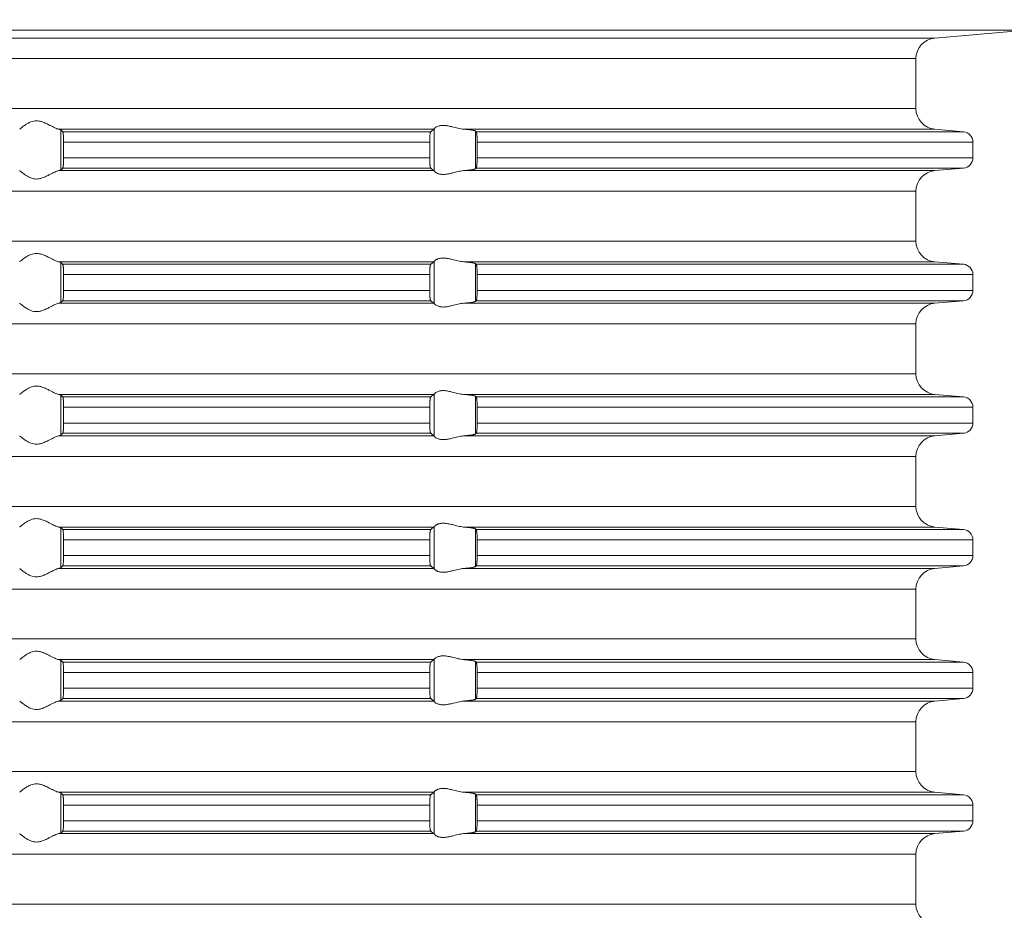
# Model space of a CAD drawing. Units: millimetres. Extents: x 2673 to 4786, y 0 to 1485.
# Drawn here: x 4029 to 4077, y 675 to 718 of the extents above; entities that cross this region are included whole.
import ezdxf

# ---------------------------------------------------------------- set-up
doc = ezdxf.new("R2010")
doc.units = ezdxf.units.MM
doc.linetypes.add('ACAD_ISO04W100', pattern=[30, 24, -3, 0, -3])
doc.layers.add('вспомогательный', color=140, linetype='Continuous', lineweight=20)
doc.layers.add('Оси', color=10, linetype='ACAD_ISO04W100', lineweight=13)
doc.styles.add('ГОСТ 2.304', font='isocpeui.ttf')
doc.dimstyles.new('ME10_DIM_10', dxfattribs={"dimtxt": 15, "dimasz": 10, "dimexe": 2, "dimexo": 0, "dimgap": 2, "dimtad": 4, "dimdsep": 46, "dimtxsty": 'ГОСТ 2.304', "dimcen": 0.09, "dimclrd": 1, "dimclre": 1, "dimclrt": 1, "dimadec": 0, "dimazin": 0, "dimtfac": 1, "dimtmove": 0, "dimatfit": 3, "dimfxl": 1, "dimtolj": 1, "dimtzin": 0, "dimlwd": 18, "dimarcsym": 0})

# ---------------------------------------------------------------- blocks, each defined once
blk = doc.blocks.new('HL85N-200__1', base_point=(-1294, -645.598))
at = {"layer": 'вспомогательный', "linetype": 'Continuous'}
for p, q in [((-1241.587, -446.611), (-1126.413, -446.611)), ((-1130.837, -446.998), (-1237.163, -446.998)), ((-1130.837, -446.998), (-1126.413, -446.611)), ((-1131.75, -447.994), (-1236.25, -447.994)), ((-1131.75, -450.402), (-1131.75, -447.994)), ((-1131.75, -450.402), (-1236.25, -450.402)), ((-1155.009, -451.398), (-1173.114, -451.398)), ((-1173.004, -453.364), (-1173.004, -451.432)), ((-1155.161, -451.519), (-1172.917, -451.519)), ((-1154.996, -453.416), (-1154.996, -451.381)), ((-1130.837, -451.398), (-1153.574, -451.398)), ((-1153.004, -453.311), (-1153.004, -451.485)), ((-1129.456, -451.519), (-1152.965, -451.519)), ((-1130.837, -451.398), (-1129.456, -451.519)), ((-1172.877, -452.017), (-1172.877, -452.779)), ((-1155.211, -452.017), (-1172.877, -452.017)), ((-1155.211, -452.017), (-1155.211, -452.779)), ((-1152.92, -452.017), (-1152.92, -452.779)), ((-1129, -452.017), (-1152.92, -452.017)), ((-1129, -452.017), (-1129, -452.779)), ((-1155.211, -452.779), (-1172.877, -452.779)), ((-1129, -452.779), (-1152.92, -452.779)), ((-1155.009, -453.398), (-1173.114, -453.398)), ((-1155.161, -453.277), (-1172.917, -453.277)), ((-1130.837, -453.398), (-1153.574, -453.398)), ((-1129.456, -453.277), (-1152.965, -453.277)), ((-1130.837, -453.398), (-1129.456, -453.277)), ((-1131.75, -454.394), (-1236.25, -454.394)), ((-1131.75, -456.802), (-1131.75, -454.394)), ((-1131.75, -456.802), (-1236.25, -456.802)), ((-1155.009, -457.798), (-1173.114, -457.798)), ((-1173.004, -459.764), (-1173.004, -457.832)), ((-1155.161, -457.919), (-1172.917, -457.919)), ((-1154.996, -459.816), (-1154.996, -457.781)), ((-1130.837, -457.798), (-1153.574, -457.798)), ((-1153.004, -459.711), (-1153.004, -457.885)), ((-1129.456, -457.919), (-1152.965, -457.919)), ((-1130.837, -457.798), (-1129.456, -457.919)), ((-1172.877, -458.417), (-1172.877, -459.179)), ((-1155.211, -458.417), (-1172.877, -458.417)), ((-1155.211, -458.417), (-1155.211, -459.179)), ((-1152.92, -458.417), (-1152.92, -459.179)), ((-1129, -458.417), (-1152.92, -458.417)), ((-1129, -458.417), (-1129, -459.179)), ((-1155.211, -459.179), (-1172.877, -459.179)), ((-1129, -459.179), (-1152.92, -459.179)), ((-1155.009, -459.798), (-1173.114, -459.798)), ((-1155.161, -459.677), (-1172.917, -459.677)), ((-1130.837, -459.798), (-1153.574, -459.798)), ((-1129.456, -459.677), (-1152.965, -459.677)), ((-1130.837, -459.798), (-1129.456, -459.677)), ((-1131.75, -460.794), (-1236.25, -460.794)), ((-1131.75, -463.202), (-1131.75, -460.794)), ((-1131.75, -463.202), (-1236.25, -463.202)), ((-1155.009, -464.198), (-1173.114, -464.198)), ((-1173.004, -466.164), (-1173.004, -464.232)), ((-1155.161, -464.319), (-1172.917, -464.319)), ((-1154.996, -466.216), (-1154.996, -464.181)), ((-1130.837, -464.198), (-1153.574, -464.198)), ((-1153.004, -466.111), (-1153.004, -464.285)), ((-1129.456, -464.319), (-1152.965, -464.319)), ((-1130.837, -464.198), (-1129.456, -464.319)), ((-1155.211, -464.817), (-1172.877, -464.817)), ((-1172.877, -464.817), (-1172.877, -465.579)), ((-1155.211, -464.817), (-1155.211, -465.579)), ((-1152.92, -464.817), (-1152.92, -465.579)), ((-1129, -464.817), (-1152.92, -464.817)), ((-1129, -464.817), (-1129, -465.579)), ((-1155.211, -465.579), (-1172.877, -465.579)), ((-1129, -465.579), (-1152.92, -465.579)), ((-1155.009, -466.198), (-1173.114, -466.198)), ((-1155.161, -466.077), (-1172.917, -466.077)), ((-1130.837, -466.198), (-1153.574, -466.198)), ((-1129.456, -466.077), (-1152.965, -466.077)), ((-1130.837, -466.198), (-1129.456, -466.077)), ((-1131.75, -467.194), (-1236.25, -467.194)), ((-1131.75, -469.602), (-1131.75, -467.194)), ((-1131.75, -469.602), (-1236.25, -469.602)), ((-1155.009, -470.598), (-1173.114, -470.598)), ((-1173.004, -472.564), (-1173.004, -470.632)), ((-1155.161, -470.719), (-1172.917, -470.719)), ((-1154.996, -472.616), (-1154.996, -470.581)), ((-1130.837, -470.598), (-1153.574, -470.598)), ((-1153.004, -472.511), (-1153.004, -470.685)), ((-1129.456, -470.719), (-1152.965, -470.719)), ((-1130.837, -470.598), (-1129.456, -470.719)), ((-1155.211, -471.217), (-1172.877, -471.217)), ((-1172.877, -471.217), (-1172.877, -471.979)), ((-1155.211, -471.217), (-1155.211, -471.979)), ((-1152.92, -471.217), (-1152.92, -471.979)), ((-1129, -471.217), (-1152.92, -471.217)), ((-1129, -471.217), (-1129, -471.979)), ((-1155.211, -471.979), (-1172.877, -471.979)), ((-1129, -471.979), (-1152.92, -471.979)), ((-1155.009, -472.598), (-1173.114, -472.598)), ((-1155.161, -472.477), (-1172.917, -472.477)), ((-1130.837, -472.598), (-1153.574, -472.598)), ((-1129.456, -472.477), (-1152.965, -472.477)), ((-1130.837, -472.598), (-1129.456, -472.477)), ((-1131.75, -473.594), (-1236.25, -473.594)), ((-1131.75, -476.002), (-1131.75, -473.594)), ((-1131.75, -476.002), (-1236.25, -476.002)), ((-1155.009, -476.998), (-1173.114, -476.998)), ((-1154.996, -479.016), (-1154.996, -476.981)), ((-1130.837, -476.998), (-1153.574, -476.998)), ((-1130.837, -476.998), (-1129.456, -477.119)), ((-1173.004, -478.964), (-1173.004, -477.032)), ((-1155.161, -477.119), (-1172.917, -477.119)), ((-1153.004, -478.911), (-1153.004, -477.085)), ((-1129.456, -477.119), (-1152.965, -477.119)), ((-1155.211, -477.617), (-1172.877, -477.617)), ((-1172.877, -477.617), (-1172.877, -478.379)), ((-1155.211, -477.617), (-1155.211, -478.379)), ((-1129, -477.617), (-1152.92, -477.617)), ((-1152.92, -477.617), (-1152.92, -478.379)), ((-1129, -477.617), (-1129, -478.379)), ((-1155.211, -478.379), (-1172.877, -478.379)), ((-1129, -478.379), (-1152.92, -478.379)), ((-1155.161, -478.877), (-1172.917, -478.877)), ((-1129.456, -478.877), (-1152.965, -478.877)), ((-1130.837, -478.998), (-1129.456, -478.877)), ((-1155.009, -478.998), (-1173.114, -478.998)), ((-1130.837, -478.998), (-1153.574, -478.998)), ((-1131.75, -479.994), (-1236.25, -479.994)), ((-1131.75, -482.402), (-1131.75, -479.994)), ((-1131.75, -482.402), (-1236.25, -482.402)), ((-1155.009, -483.398), (-1173.114, -483.398)), ((-1173.004, -485.364), (-1173.004, -483.432)), ((-1155.161, -483.519), (-1172.917, -483.519)), ((-1154.996, -485.416), (-1154.996, -483.381)), ((-1130.837, -483.398), (-1153.574, -483.398)), ((-1153.004, -485.311), (-1153.004, -483.485)), ((-1129.456, -483.519), (-1152.965, -483.519)), ((-1130.837, -483.398), (-1129.456, -483.519)), ((-1172.877, -484.017), (-1172.877, -484.779)), ((-1155.211, -484.017), (-1172.877, -484.017)), ((-1155.211, -484.017), (-1155.211, -484.779)), ((-1152.92, -484.017), (-1152.92, -484.779)), ((-1129, -484.017), (-1152.92, -484.017)), ((-1129, -484.017), (-1129, -484.779)), ((-1155.211, -484.779), (-1172.877, -484.779)), ((-1129, -484.779), (-1152.92, -484.779)), ((-1155.009, -485.398), (-1173.114, -485.398)), ((-1155.161, -485.277), (-1172.917, -485.277)), ((-1130.837, -485.398), (-1153.574, -485.398)), ((-1129.456, -485.277), (-1152.965, -485.277)), ((-1130.837, -485.398), (-1129.456, -485.277)), ((-1131.75, -486.394), (-1236.25, -486.394)), ((-1131.75, -488.802), (-1131.75, -486.394)), ((-1131.75, -488.802), (-1236.25, -488.802))]:
    blk.add_line(p, q, dxfattribs=at)
for centre, radius, start, end in [((-1130.75, -447.994), 1, 95, 180), ((-1130.75, -450.402), 1, 180, 265), ((-1129.5, -452.017), 0.5, 0, 85), ((-1129.5, -452.779), 0.5, 275, 0), ((-1130.75, -454.394), 1, 95, 180), ((-1130.75, -456.802), 1, 180, 265), ((-1129.5, -458.417), 0.5, 0, 85), ((-1129.5, -459.179), 0.5, 275, 360), ((-1130.75, -460.794), 1, 95, 180), ((-1130.75, -463.202), 1, 180, 265), ((-1129.5, -464.817), 0.5, 0, 85), ((-1129.5, -465.579), 0.5, 275, 0), ((-1130.75, -467.194), 1, 95, 180), ((-1130.75, -469.602), 1, 180, 265), ((-1129.5, -471.217), 0.5, 0, 85), ((-1129.5, -471.979), 0.5, 275, 360), ((-1130.75, -473.594), 1, 95, 180), ((-1130.75, -476.002), 1, 180, 265), ((-1129.5, -477.617), 0.5, 0, 85), ((-1129.5, -478.379), 0.5, 275, 0), ((-1130.75, -479.994), 1, 95, 180), ((-1130.75, -482.402), 1, 180, 265), ((-1129.5, -484.017), 0.5, 0, 85), ((-1129.5, -484.779), 0.5, 275, 0), ((-1130.75, -486.394), 1, 95, 180), ((-1130.75, -488.802), 1, 180, 265)]:
    blk.add_arc(centre, radius, start, end, dxfattribs=at)
for points in [[(-1174.994, -451.398), (-1174.965, -451.374), (-1174.914, -451.331), (-1174.842, -451.274), (-1174.756, -451.212), (-1174.682, -451.163), (-1174.617, -451.123), (-1174.531, -451.079), (-1174.452, -451.045), (-1174.317, -451.006), (-1174.187, -450.994), (-1174.049, -451.007), (-1173.907, -451.045), (-1173.812, -451.081), (-1173.716, -451.123), (-1173.626, -451.167), (-1173.538, -451.212), (-1173.415, -451.275), (-1173.299, -451.331), (-1173.199, -451.374), (-1173.114, -451.398)], [(-1154.996, -451.381), (-1154.974, -451.353), (-1154.932, -451.319), (-1154.881, -451.287), (-1154.795, -451.251), (-1154.724, -451.232), (-1154.661, -451.221), (-1154.579, -451.215), (-1154.498, -451.217), (-1154.315, -451.241), (-1154.125, -451.283), (-1153.986, -451.318), (-1153.846, -451.353), (-1153.709, -451.38), (-1153.574, -451.398)], [(-1173.004, -451.432), (-1173.019, -451.423), (-1173.04, -451.415), (-1173.069, -451.407), (-1173.114, -451.398)], [(-1173.004, -451.432), (-1172.982, -451.454), (-1172.96, -451.476), (-1172.939, -451.497), (-1172.917, -451.519)], [(-1172.917, -451.519), (-1172.913, -451.525), (-1172.909, -451.536), (-1172.905, -451.55), (-1172.901, -451.568), (-1172.896, -451.606), (-1172.891, -451.645), (-1172.888, -451.679), (-1172.885, -451.723), (-1172.883, -451.766), (-1172.881, -451.804), (-1172.88, -451.835), (-1172.878, -451.925), (-1172.877, -452.017)], [(-1155.211, -452.017), (-1155.209, -451.915), (-1155.206, -451.818), (-1155.204, -451.774), (-1155.2, -451.72), (-1155.194, -451.661), (-1155.19, -451.629), (-1155.187, -451.604), (-1155.183, -451.581), (-1155.179, -451.561), (-1155.17, -451.533), (-1155.161, -451.519)], [(-1155.161, -451.519), (-1155.123, -451.489), (-1155.085, -451.458), (-1155.047, -451.428), (-1155.009, -451.398)], [(-1154.996, -451.381), (-1154.999, -451.386), (-1155.003, -451.391), (-1155.006, -451.395), (-1155.009, -451.398)], [(-1153.004, -451.485), (-1153.027, -451.474), (-1153.06, -451.464), (-1153.105, -451.455), (-1153.18, -451.442), (-1153.251, -451.432), (-1153.355, -451.419), (-1153.473, -451.407), (-1153.574, -451.398)], [(-1153.004, -451.485), (-1152.994, -451.494), (-1152.985, -451.502), (-1152.975, -451.511), (-1152.965, -451.519)], [(-1152.965, -451.519), (-1152.961, -451.524), (-1152.957, -451.534), (-1152.952, -451.548), (-1152.948, -451.564), (-1152.944, -451.584), (-1152.941, -451.608), (-1152.937, -451.636), (-1152.934, -451.668), (-1152.93, -451.712), (-1152.927, -451.755), (-1152.925, -451.793), (-1152.923, -451.825), (-1152.922, -451.858), (-1152.921, -451.902), (-1152.92, -451.955), (-1152.92, -452.017)], [(-1172.877, -452.779), (-1172.878, -452.872), (-1172.88, -452.961), (-1172.884, -453.044), (-1172.888, -453.118), (-1172.891, -453.152), (-1172.896, -453.19), (-1172.901, -453.228), (-1172.905, -453.245), (-1172.909, -453.261), (-1172.913, -453.272), (-1172.917, -453.277)], [(-1155.161, -453.277), (-1155.165, -453.273), (-1155.17, -453.263), (-1155.174, -453.252), (-1155.179, -453.235), (-1155.182, -453.217), (-1155.187, -453.193), (-1155.191, -453.166), (-1155.194, -453.136), (-1155.199, -453.091), (-1155.202, -453.049), (-1155.204, -453.011), (-1155.206, -452.979), (-1155.208, -452.927), (-1155.209, -452.882), (-1155.21, -452.836), (-1155.211, -452.779)], [(-1152.92, -452.779), (-1152.92, -452.841), (-1152.921, -452.895), (-1152.922, -452.939), (-1152.923, -452.972), (-1152.928, -453.055), (-1152.934, -453.129), (-1152.937, -453.161), (-1152.942, -453.197), (-1152.948, -453.233), (-1152.953, -453.251), (-1152.957, -453.263), (-1152.961, -453.272), (-1152.965, -453.277)], [(-1173.114, -453.398), (-1173.199, -453.423), (-1173.299, -453.465), (-1173.415, -453.522), (-1173.538, -453.585), (-1173.626, -453.63), (-1173.716, -453.673), (-1173.812, -453.716), (-1173.907, -453.752), (-1174.049, -453.79), (-1174.187, -453.803), (-1174.317, -453.79), (-1174.452, -453.752), (-1174.531, -453.718), (-1174.617, -453.673), (-1174.682, -453.634), (-1174.756, -453.585), (-1174.842, -453.522), (-1174.914, -453.465), (-1174.965, -453.423), (-1174.994, -453.398)], [(-1173.114, -453.398), (-1173.069, -453.389), (-1173.04, -453.381), (-1173.017, -453.373), (-1173.004, -453.364)], [(-1172.917, -453.277), (-1172.939, -453.299), (-1172.96, -453.321), (-1172.982, -453.342), (-1173.004, -453.364)], [(-1155.009, -453.398), (-1155.047, -453.368), (-1155.085, -453.338), (-1155.123, -453.308), (-1155.161, -453.277)], [(-1155.009, -453.398), (-1155.006, -453.401), (-1155.003, -453.405), (-1154.999, -453.41), (-1154.996, -453.416)], [(-1153.574, -453.398), (-1153.709, -453.416), (-1153.846, -453.444), (-1153.986, -453.478), (-1154.125, -453.513), (-1154.315, -453.556), (-1154.498, -453.579), (-1154.579, -453.581), (-1154.661, -453.575), (-1154.724, -453.565), (-1154.795, -453.545), (-1154.881, -453.509), (-1154.932, -453.478), (-1154.974, -453.444), (-1154.996, -453.416)], [(-1153.574, -453.398), (-1153.46, -453.388), (-1153.355, -453.377), (-1153.251, -453.365), (-1153.18, -453.355), (-1153.112, -453.343), (-1153.06, -453.332), (-1153.027, -453.322), (-1153.004, -453.311)], [(-1152.965, -453.277), (-1152.975, -453.286), (-1152.985, -453.294), (-1152.994, -453.303), (-1153.004, -453.311)], [(-1174.994, -457.798), (-1174.965, -457.774), (-1174.914, -457.731), (-1174.842, -457.674), (-1174.756, -457.612), (-1174.682, -457.563), (-1174.617, -457.523), (-1174.531, -457.479), (-1174.452, -457.445), (-1174.317, -457.406), (-1174.187, -457.394), (-1174.049, -457.407), (-1173.907, -457.445), (-1173.812, -457.481), (-1173.716, -457.523), (-1173.626, -457.567), (-1173.538, -457.612), (-1173.415, -457.675), (-1173.299, -457.731), (-1173.199, -457.774), (-1173.114, -457.798)], [(-1173.004, -457.832), (-1173.019, -457.823), (-1173.04, -457.815), (-1173.076, -457.806), (-1173.114, -457.798)], [(-1173.004, -457.832), (-1172.982, -457.854), (-1172.96, -457.876), (-1172.939, -457.897), (-1172.917, -457.919)], [(-1172.917, -457.919), (-1172.913, -457.925), (-1172.909, -457.936), (-1172.905, -457.949), (-1172.901, -457.968), (-1172.897, -457.999), (-1172.892, -458.036), (-1172.888, -458.079), (-1172.885, -458.123), (-1172.883, -458.166), (-1172.881, -458.204), (-1172.88, -458.235), (-1172.879, -458.268), (-1172.878, -458.309), (-1172.877, -458.359), (-1172.877, -458.417)], [(-1155.211, -458.417), (-1155.21, -458.361), (-1155.209, -458.314), (-1155.208, -458.265), (-1155.206, -458.218), (-1155.202, -458.149), (-1155.198, -458.096), (-1155.194, -458.061), (-1155.191, -458.033), (-1155.187, -458.004), (-1155.182, -457.979), (-1155.179, -457.961), (-1155.17, -457.933), (-1155.161, -457.919)], [(-1155.161, -457.919), (-1155.123, -457.889), (-1155.085, -457.858), (-1155.047, -457.828), (-1155.009, -457.798)], [(-1154.996, -457.781), (-1154.999, -457.786), (-1155.003, -457.791), (-1155.006, -457.795), (-1155.009, -457.798)], [(-1154.996, -457.781), (-1154.974, -457.753), (-1154.932, -457.719), (-1154.899, -457.698), (-1154.873, -457.683), (-1154.831, -457.664), (-1154.795, -457.651), (-1154.724, -457.632), (-1154.661, -457.621), (-1154.579, -457.615), (-1154.498, -457.617), (-1154.315, -457.641), (-1154.125, -457.683), (-1153.986, -457.718), (-1153.846, -457.753), (-1153.709, -457.78), (-1153.574, -457.798)], [(-1153.004, -457.885), (-1153.027, -457.874), (-1153.06, -457.864), (-1153.105, -457.855), (-1153.18, -457.842), (-1153.261, -457.83), (-1153.355, -457.819), (-1153.447, -457.81), (-1153.574, -457.798)], [(-1153.004, -457.885), (-1152.994, -457.894), (-1152.985, -457.902), (-1152.975, -457.911), (-1152.965, -457.919)], [(-1152.965, -457.919), (-1152.961, -457.925), (-1152.957, -457.934), (-1152.953, -457.946), (-1152.948, -457.964), (-1152.942, -457.999), (-1152.937, -458.035), (-1152.934, -458.068), (-1152.931, -458.093), (-1152.929, -458.128), (-1152.926, -458.171), (-1152.923, -458.225), (-1152.921, -458.283), (-1152.92, -458.336), (-1152.92, -458.382), (-1152.92, -458.417)], [(-1172.877, -459.179), (-1172.878, -459.272), (-1172.88, -459.361), (-1172.883, -459.429), (-1172.886, -459.481), (-1172.888, -459.518), (-1172.893, -459.571), (-1172.901, -459.628), (-1172.909, -459.661), (-1172.917, -459.677)], [(-1155.161, -459.677), (-1155.165, -459.672), (-1155.17, -459.663), (-1155.174, -459.652), (-1155.179, -459.635), (-1155.187, -459.592), (-1155.194, -459.536), (-1155.199, -459.491), (-1155.202, -459.449), (-1155.204, -459.411), (-1155.206, -459.379), (-1155.208, -459.318), (-1155.21, -459.263), (-1155.21, -459.216), (-1155.211, -459.179)], [(-1152.92, -459.179), (-1152.92, -459.277), (-1152.923, -459.372), (-1152.928, -459.455), (-1152.934, -459.529), (-1152.937, -459.56), (-1152.941, -459.588), (-1152.944, -459.612), (-1152.948, -459.633), (-1152.952, -459.648), (-1152.957, -459.663), (-1152.961, -459.672), (-1152.965, -459.677)], [(-1173.114, -459.798), (-1173.199, -459.823), (-1173.299, -459.865), (-1173.415, -459.922), (-1173.538, -459.985), (-1173.626, -460.03), (-1173.716, -460.073), (-1173.812, -460.116), (-1173.907, -460.152), (-1174.049, -460.19), (-1174.187, -460.203), (-1174.317, -460.19), (-1174.452, -460.152), (-1174.531, -460.118), (-1174.617, -460.073), (-1174.682, -460.034), (-1174.756, -459.985), (-1174.842, -459.922), (-1174.914, -459.865), (-1174.965, -459.823), (-1174.994, -459.798)], [(-1173.114, -459.798), (-1173.073, -459.79), (-1173.04, -459.781), (-1173.017, -459.773), (-1173.004, -459.764)], [(-1172.917, -459.677), (-1172.939, -459.699), (-1172.96, -459.721), (-1172.982, -459.742), (-1173.004, -459.764)], [(-1155.009, -459.798), (-1155.047, -459.768), (-1155.085, -459.738), (-1155.123, -459.708), (-1155.161, -459.677)], [(-1155.009, -459.798), (-1155.006, -459.801), (-1155.003, -459.805), (-1154.999, -459.81), (-1154.996, -459.816)], [(-1153.574, -459.798), (-1153.709, -459.816), (-1153.846, -459.844), (-1153.986, -459.878), (-1154.125, -459.913), (-1154.315, -459.956), (-1154.498, -459.979), (-1154.579, -459.981), (-1154.661, -459.975), (-1154.724, -459.965), (-1154.795, -459.945), (-1154.874, -459.913), (-1154.932, -459.878), (-1154.974, -459.844), (-1154.996, -459.816)], [(-1153.574, -459.798), (-1153.473, -459.789), (-1153.355, -459.777), (-1153.251, -459.765), (-1153.18, -459.755), (-1153.112, -459.743), (-1153.06, -459.732), (-1153.027, -459.722), (-1153.004, -459.711)], [(-1152.965, -459.677), (-1152.975, -459.686), (-1152.985, -459.694), (-1152.994, -459.703), (-1153.004, -459.711)], [(-1174.994, -464.198), (-1174.965, -464.174), (-1174.914, -464.131), (-1174.842, -464.074), (-1174.756, -464.012), (-1174.682, -463.963), (-1174.617, -463.923), (-1174.531, -463.879), (-1174.452, -463.845), (-1174.317, -463.806), (-1174.187, -463.794), (-1174.049, -463.807), (-1173.907, -463.845), (-1173.812, -463.881), (-1173.716, -463.923), (-1173.626, -463.967), (-1173.538, -464.012), (-1173.415, -464.075), (-1173.299, -464.131), (-1173.199, -464.174), (-1173.114, -464.198)], [(-1154.996, -464.181), (-1154.974, -464.153), (-1154.932, -464.119), (-1154.881, -464.087), (-1154.795, -464.051), (-1154.724, -464.032), (-1154.661, -464.021), (-1154.579, -464.015), (-1154.498, -464.017), (-1154.315, -464.041), (-1154.125, -464.083), (-1153.986, -464.118), (-1153.846, -464.153), (-1153.709, -464.18), (-1153.574, -464.198)], [(-1174.994, -464.198), (-1174.995, -464.199), (-1174.995, -464.199), (-1174.996, -464.199), (-1174.996, -464.2)], [(-1173.004, -464.232), (-1173.019, -464.223), (-1173.04, -464.215), (-1173.069, -464.207), (-1173.114, -464.198)], [(-1173.004, -464.232), (-1172.982, -464.254), (-1172.96, -464.276), (-1172.939, -464.297), (-1172.917, -464.319)], [(-1172.917, -464.319), (-1172.909, -464.336), (-1172.901, -464.368), (-1172.898, -464.391), (-1172.894, -464.417), (-1172.891, -464.449), (-1172.888, -464.479), (-1172.884, -464.538), (-1172.882, -464.592), (-1172.88, -464.635), (-1172.878, -464.725), (-1172.877, -464.817)], [(-1155.211, -464.817), (-1155.21, -464.781), (-1155.21, -464.734), (-1155.208, -464.679), (-1155.206, -464.618), (-1155.203, -464.564), (-1155.2, -464.52), (-1155.197, -464.486), (-1155.194, -464.461), (-1155.19, -464.422), (-1155.184, -464.389), (-1155.179, -464.361), (-1155.174, -464.345), (-1155.17, -464.333), (-1155.165, -464.324), (-1155.161, -464.319)], [(-1155.161, -464.319), (-1155.123, -464.289), (-1155.085, -464.258), (-1155.047, -464.228), (-1155.009, -464.198)], [(-1154.996, -464.181), (-1154.999, -464.186), (-1155.003, -464.191), (-1155.006, -464.195), (-1155.009, -464.198)], [(-1153.004, -464.285), (-1153.024, -464.275), (-1153.06, -464.264), (-1153.105, -464.255), (-1153.18, -464.242), (-1153.271, -464.229), (-1153.355, -464.219), (-1153.447, -464.21), (-1153.574, -464.198)], [(-1153.004, -464.285), (-1152.994, -464.294), (-1152.985, -464.302), (-1152.975, -464.311), (-1152.965, -464.319)], [(-1152.965, -464.319), (-1152.961, -464.325), (-1152.957, -464.334), (-1152.953, -464.347), (-1152.948, -464.364), (-1152.942, -464.399), (-1152.937, -464.435), (-1152.934, -464.468), (-1152.931, -464.504), (-1152.927, -464.556), (-1152.923, -464.625), (-1152.92, -464.719), (-1152.92, -464.817)], [(-1172.877, -465.579), (-1172.878, -465.672), (-1172.88, -465.761), (-1172.882, -465.814), (-1172.884, -465.857), (-1172.887, -465.892), (-1172.888, -465.918), (-1172.891, -465.952), (-1172.896, -465.99), (-1172.901, -466.028), (-1172.905, -466.048), (-1172.909, -466.061), (-1172.913, -466.072), (-1172.917, -466.077)], [(-1155.161, -466.077), (-1155.166, -466.072), (-1155.17, -466.063), (-1155.174, -466.052), (-1155.179, -466.035), (-1155.182, -466.017), (-1155.187, -465.993), (-1155.191, -465.964), (-1155.194, -465.936), (-1155.2, -465.877), (-1155.204, -465.823), (-1155.206, -465.779), (-1155.208, -465.718), (-1155.21, -465.663), (-1155.21, -465.616), (-1155.211, -465.579)], [(-1152.92, -465.579), (-1152.92, -465.677), (-1152.923, -465.772), (-1152.925, -465.816), (-1152.929, -465.87), (-1152.934, -465.929), (-1152.937, -465.962), (-1152.941, -465.988), (-1152.945, -466.014), (-1152.948, -466.033), (-1152.952, -466.048), (-1152.957, -466.063), (-1152.961, -466.071), (-1152.965, -466.077)], [(-1173.114, -466.198), (-1173.199, -466.223), (-1173.299, -466.265), (-1173.415, -466.322), (-1173.538, -466.385), (-1173.626, -466.43), (-1173.716, -466.473), (-1173.812, -466.516), (-1173.907, -466.552), (-1174.049, -466.59), (-1174.187, -466.603), (-1174.317, -466.59), (-1174.452, -466.552), (-1174.531, -466.518), (-1174.617, -466.473), (-1174.682, -466.434), (-1174.756, -466.385), (-1174.842, -466.322), (-1174.914, -466.265), (-1174.965, -466.223), (-1174.994, -466.198)], [(-1173.114, -466.198), (-1173.076, -466.191), (-1173.04, -466.181), (-1173.016, -466.172), (-1173.004, -466.164)], [(-1172.917, -466.077), (-1172.939, -466.099), (-1172.96, -466.121), (-1172.982, -466.142), (-1173.004, -466.164)], [(-1155.009, -466.198), (-1155.047, -466.168), (-1155.085, -466.138), (-1155.123, -466.108), (-1155.161, -466.077)], [(-1155.009, -466.198), (-1155.006, -466.201), (-1155.003, -466.205), (-1154.999, -466.21), (-1154.996, -466.216)], [(-1153.574, -466.198), (-1153.709, -466.216), (-1153.846, -466.244), (-1153.986, -466.278), (-1154.125, -466.313), (-1154.315, -466.356), (-1154.498, -466.379), (-1154.579, -466.381), (-1154.661, -466.375), (-1154.724, -466.365), (-1154.795, -466.345), (-1154.881, -466.309), (-1154.932, -466.278), (-1154.974, -466.244), (-1154.996, -466.216)], [(-1153.574, -466.198), (-1153.473, -466.189), (-1153.355, -466.177), (-1153.282, -466.169), (-1153.224, -466.161), (-1153.18, -466.155), (-1153.119, -466.145), (-1153.06, -466.132), (-1153.03, -466.124), (-1153.013, -466.117), (-1153.004, -466.111)], [(-1152.965, -466.077), (-1152.975, -466.086), (-1152.985, -466.094), (-1152.994, -466.103), (-1153.004, -466.111)], [(-1174.994, -470.598), (-1174.965, -470.574), (-1174.914, -470.531), (-1174.842, -470.474), (-1174.756, -470.412), (-1174.682, -470.363), (-1174.617, -470.323), (-1174.531, -470.279), (-1174.452, -470.245), (-1174.317, -470.206), (-1174.187, -470.194), (-1174.049, -470.207), (-1173.907, -470.245), (-1173.812, -470.281), (-1173.716, -470.323), (-1173.626, -470.367), (-1173.538, -470.412), (-1173.415, -470.475), (-1173.299, -470.531), (-1173.199, -470.574), (-1173.114, -470.598)], [(-1173.004, -470.632), (-1173.017, -470.624), (-1173.04, -470.615), (-1173.073, -470.607), (-1173.114, -470.598)], [(-1173.004, -470.632), (-1172.982, -470.654), (-1172.96, -470.676), (-1172.939, -470.697), (-1172.917, -470.719)], [(-1172.917, -470.719), (-1172.909, -470.736), (-1172.901, -470.768), (-1172.894, -470.817), (-1172.888, -470.879), (-1172.884, -470.938), (-1172.882, -470.992), (-1172.88, -471.035), (-1172.879, -471.081), (-1172.877, -471.142), (-1172.877, -471.217)], [(-1155.211, -471.217), (-1155.21, -471.165), (-1155.209, -471.114), (-1155.208, -471.07), (-1155.206, -471.018), (-1155.202, -470.949), (-1155.198, -470.896), (-1155.194, -470.861), (-1155.188, -470.812), (-1155.179, -470.761), (-1155.17, -470.733), (-1155.161, -470.719)], [(-1155.161, -470.719), (-1155.123, -470.689), (-1155.085, -470.658), (-1155.047, -470.628), (-1155.009, -470.598)], [(-1154.996, -470.581), (-1154.999, -470.586), (-1155.003, -470.591), (-1155.006, -470.595), (-1155.009, -470.598)], [(-1154.996, -470.581), (-1154.974, -470.553), (-1154.932, -470.519), (-1154.905, -470.501), (-1154.873, -470.483), (-1154.831, -470.464), (-1154.795, -470.451), (-1154.724, -470.432), (-1154.661, -470.421), (-1154.579, -470.415), (-1154.498, -470.417), (-1154.315, -470.441), (-1154.125, -470.483), (-1153.986, -470.518), (-1153.846, -470.553), (-1153.709, -470.58), (-1153.574, -470.598)], [(-1153.004, -470.685), (-1153.024, -470.675), (-1153.06, -470.664), (-1153.105, -470.655), (-1153.18, -470.642), (-1153.251, -470.632), (-1153.355, -470.619), (-1153.447, -470.61), (-1153.574, -470.598)], [(-1153.004, -470.685), (-1152.994, -470.694), (-1152.985, -470.702), (-1152.975, -470.711), (-1152.965, -470.719)], [(-1152.965, -470.719), (-1152.961, -470.725), (-1152.957, -470.734), (-1152.953, -470.747), (-1152.948, -470.764), (-1152.944, -470.786), (-1152.941, -470.808), (-1152.937, -470.834), (-1152.934, -470.868), (-1152.931, -470.904), (-1152.927, -470.956), (-1152.923, -471.025), (-1152.921, -471.083), (-1152.92, -471.136), (-1152.92, -471.182), (-1152.92, -471.217)], [(-1172.877, -471.979), (-1172.878, -472.072), (-1172.88, -472.161), (-1172.882, -472.205), (-1172.884, -472.259), (-1172.888, -472.318), (-1172.894, -472.38), (-1172.901, -472.428), (-1172.905, -472.448), (-1172.909, -472.461), (-1172.913, -472.471), (-1172.917, -472.477)], [(-1155.161, -472.477), (-1155.165, -472.473), (-1155.17, -472.463), (-1155.174, -472.451), (-1155.179, -472.435), (-1155.184, -472.408), (-1155.19, -472.374), (-1155.194, -472.336), (-1155.201, -472.262), (-1155.206, -472.179), (-1155.208, -472.131), (-1155.209, -472.082), (-1155.21, -472.036), (-1155.211, -471.979)], [(-1152.92, -471.979), (-1152.92, -472.015), (-1152.92, -472.06), (-1152.921, -472.113), (-1152.923, -472.172), (-1152.927, -472.241), (-1152.931, -472.293), (-1152.934, -472.329), (-1152.937, -472.361), (-1152.942, -472.397), (-1152.948, -472.433), (-1152.952, -472.448), (-1152.957, -472.463), (-1152.961, -472.471), (-1152.965, -472.477)], [(-1173.114, -472.598), (-1173.199, -472.623), (-1173.299, -472.665), (-1173.415, -472.722), (-1173.538, -472.785), (-1173.626, -472.83), (-1173.716, -472.873), (-1173.812, -472.916), (-1173.907, -472.952), (-1174.049, -472.99), (-1174.187, -473.003), (-1174.317, -472.99), (-1174.452, -472.952), (-1174.531, -472.918), (-1174.617, -472.873), (-1174.682, -472.834), (-1174.756, -472.785), (-1174.842, -472.722), (-1174.914, -472.665), (-1174.965, -472.623), (-1174.994, -472.598)], [(-1173.114, -472.598), (-1173.073, -472.59), (-1173.04, -472.581), (-1173.019, -472.573), (-1173.004, -472.564)], [(-1172.917, -472.477), (-1172.939, -472.499), (-1172.96, -472.521), (-1172.982, -472.542), (-1173.004, -472.564)], [(-1155.009, -472.598), (-1155.047, -472.568), (-1155.085, -472.538), (-1155.123, -472.508), (-1155.161, -472.477)], [(-1155.009, -472.598), (-1155.006, -472.601), (-1155.003, -472.605), (-1154.999, -472.61), (-1154.996, -472.616)], [(-1153.574, -472.598), (-1153.709, -472.616), (-1153.846, -472.644), (-1153.986, -472.678), (-1154.125, -472.713), (-1154.315, -472.756), (-1154.498, -472.779), (-1154.579, -472.781), (-1154.661, -472.775), (-1154.724, -472.765), (-1154.795, -472.745), (-1154.831, -472.732), (-1154.873, -472.713), (-1154.899, -472.699), (-1154.932, -472.678), (-1154.974, -472.644), (-1154.996, -472.616)], [(-1153.574, -472.598), (-1153.46, -472.588), (-1153.355, -472.577), (-1153.271, -472.567), (-1153.18, -472.555), (-1153.112, -472.543), (-1153.06, -472.532), (-1153.027, -472.522), (-1153.004, -472.511)], [(-1152.965, -472.477), (-1152.975, -472.486), (-1152.985, -472.494), (-1152.994, -472.503), (-1153.004, -472.511)], [(-1174.994, -476.998), (-1174.965, -476.974), (-1174.914, -476.931), (-1174.842, -476.874), (-1174.756, -476.812), (-1174.682, -476.763), (-1174.617, -476.723), (-1174.531, -476.679), (-1174.452, -476.645), (-1174.317, -476.606), (-1174.187, -476.594), (-1174.049, -476.607), (-1173.907, -476.645), (-1173.812, -476.681), (-1173.716, -476.723), (-1173.626, -476.767), (-1173.538, -476.812), (-1173.415, -476.875), (-1173.299, -476.931), (-1173.199, -476.974), (-1173.114, -476.998)], [(-1173.004, -477.032), (-1173.019, -477.023), (-1173.04, -477.015), (-1173.069, -477.007), (-1173.114, -476.998)], [(-1155.161, -477.119), (-1155.123, -477.089), (-1155.085, -477.058), (-1155.047, -477.028), (-1155.009, -476.998)], [(-1154.996, -476.981), (-1154.999, -476.986), (-1155.003, -476.991), (-1155.006, -476.995), (-1155.009, -476.998)], [(-1154.996, -476.981), (-1154.974, -476.953), (-1154.932, -476.919), (-1154.874, -476.884), (-1154.795, -476.851), (-1154.724, -476.832), (-1154.661, -476.821), (-1154.579, -476.815), (-1154.498, -476.817), (-1154.315, -476.841), (-1154.125, -476.883), (-1153.986, -476.918), (-1153.846, -476.953), (-1153.709, -476.98), (-1153.574, -476.998)], [(-1153.004, -477.085), (-1153.013, -477.08), (-1153.03, -477.073), (-1153.06, -477.064), (-1153.087, -477.058), (-1153.127, -477.051), (-1153.18, -477.042), (-1153.271, -477.029), (-1153.355, -477.019), (-1153.473, -477.007), (-1153.574, -476.998)], [(-1173.004, -477.032), (-1172.982, -477.054), (-1172.96, -477.076), (-1172.939, -477.097), (-1172.917, -477.119)], [(-1172.917, -477.119), (-1172.913, -477.125), (-1172.909, -477.136), (-1172.905, -477.149), (-1172.901, -477.168), (-1172.894, -477.217), (-1172.888, -477.279), (-1172.887, -477.305), (-1172.884, -477.339), (-1172.882, -477.383), (-1172.88, -477.435), (-1172.878, -477.49), (-1172.877, -477.54), (-1172.877, -477.583), (-1172.877, -477.617)], [(-1155.211, -477.617), (-1155.209, -477.515), (-1155.206, -477.418), (-1155.204, -477.386), (-1155.202, -477.348), (-1155.199, -477.305), (-1155.194, -477.261), (-1155.191, -477.23), (-1155.185, -477.195), (-1155.179, -477.161), (-1155.174, -477.146), (-1155.17, -477.133), (-1155.165, -477.124), (-1155.161, -477.119)], [(-1153.004, -477.085), (-1152.994, -477.094), (-1152.985, -477.102), (-1152.975, -477.111), (-1152.965, -477.119)], [(-1152.965, -477.119), (-1152.961, -477.125), (-1152.957, -477.134), (-1152.953, -477.146), (-1152.948, -477.164), (-1152.942, -477.199), (-1152.937, -477.235), (-1152.934, -477.268), (-1152.931, -477.304), (-1152.927, -477.356), (-1152.923, -477.425), (-1152.92, -477.519), (-1152.92, -477.617)], [(-1172.877, -478.379), (-1172.877, -478.437), (-1172.878, -478.487), (-1172.879, -478.529), (-1172.88, -478.561), (-1172.881, -478.593), (-1172.883, -478.631), (-1172.885, -478.673), (-1172.888, -478.718), (-1172.892, -478.761), (-1172.897, -478.797), (-1172.901, -478.828), (-1172.905, -478.848), (-1172.909, -478.861), (-1172.913, -478.872), (-1172.917, -478.877)], [(-1155.161, -478.877), (-1155.17, -478.863), (-1155.179, -478.835), (-1155.183, -478.816), (-1155.187, -478.793), (-1155.191, -478.766), (-1155.194, -478.736), (-1155.201, -478.662), (-1155.206, -478.579), (-1155.208, -478.527), (-1155.209, -478.482), (-1155.21, -478.436), (-1155.211, -478.379)], [(-1152.92, -478.379), (-1152.92, -478.415), (-1152.92, -478.46), (-1152.921, -478.513), (-1152.923, -478.572), (-1152.927, -478.641), (-1152.931, -478.693), (-1152.934, -478.729), (-1152.937, -478.758), (-1152.941, -478.788), (-1152.944, -478.812), (-1152.948, -478.833), (-1152.953, -478.849), (-1152.957, -478.863), (-1152.961, -478.871), (-1152.965, -478.877)], [(-1172.917, -478.877), (-1172.939, -478.899), (-1172.96, -478.921), (-1172.982, -478.942), (-1173.004, -478.964)], [(-1155.009, -478.998), (-1155.047, -478.968), (-1155.085, -478.938), (-1155.123, -478.908), (-1155.161, -478.877)], [(-1152.965, -478.877), (-1152.975, -478.886), (-1152.985, -478.894), (-1152.994, -478.903), (-1153.004, -478.911)], [(-1174.996, -478.997), (-1174.996, -478.997), (-1174.995, -478.997), (-1174.995, -478.998), (-1174.994, -478.998)], [(-1173.114, -478.998), (-1173.199, -479.023), (-1173.299, -479.065), (-1173.415, -479.122), (-1173.538, -479.185), (-1173.626, -479.23), (-1173.716, -479.273), (-1173.812, -479.316), (-1173.907, -479.352), (-1174.049, -479.39), (-1174.187, -479.403), (-1174.317, -479.39), (-1174.452, -479.352), (-1174.531, -479.318), (-1174.617, -479.273), (-1174.682, -479.234), (-1174.756, -479.185), (-1174.842, -479.122), (-1174.914, -479.065), (-1174.965, -479.023), (-1174.994, -478.998)], [(-1173.114, -478.998), (-1173.069, -478.989), (-1173.04, -478.981), (-1173.016, -478.972), (-1173.004, -478.964)], [(-1155.009, -478.998), (-1155.006, -479.001), (-1155.003, -479.005), (-1154.999, -479.01), (-1154.996, -479.016)], [(-1153.574, -478.998), (-1153.709, -479.016), (-1153.846, -479.044), (-1153.986, -479.078), (-1154.125, -479.113), (-1154.315, -479.156), (-1154.498, -479.179), (-1154.579, -479.181), (-1154.661, -479.175), (-1154.724, -479.165), (-1154.795, -479.145), (-1154.881, -479.109), (-1154.932, -479.078), (-1154.974, -479.044), (-1154.996, -479.016)], [(-1153.574, -478.998), (-1153.447, -478.987), (-1153.355, -478.977), (-1153.261, -478.966), (-1153.18, -478.955), (-1153.112, -478.943), (-1153.06, -478.932), (-1153.024, -478.921), (-1153.004, -478.911)], [(-1174.994, -483.398), (-1174.965, -483.374), (-1174.914, -483.331), (-1174.842, -483.274), (-1174.756, -483.212), (-1174.682, -483.163), (-1174.617, -483.123), (-1174.531, -483.079), (-1174.452, -483.045), (-1174.317, -483.006), (-1174.187, -482.994), (-1174.049, -483.007), (-1173.907, -483.045), (-1173.812, -483.081), (-1173.716, -483.123), (-1173.626, -483.167), (-1173.538, -483.212), (-1173.415, -483.275), (-1173.299, -483.331), (-1173.199, -483.374), (-1173.114, -483.398)], [(-1173.004, -483.432), (-1173.019, -483.423), (-1173.04, -483.415), (-1173.069, -483.407), (-1173.114, -483.398)], [(-1173.004, -483.432), (-1172.982, -483.454), (-1172.96, -483.476), (-1172.939, -483.497), (-1172.917, -483.519)], [(-1172.917, -483.519), (-1172.913, -483.525), (-1172.909, -483.536), (-1172.905, -483.55), (-1172.901, -483.568), (-1172.898, -483.589), (-1172.894, -483.617), (-1172.891, -483.646), (-1172.888, -483.679), (-1172.887, -483.705), (-1172.884, -483.739), (-1172.882, -483.783), (-1172.88, -483.835), (-1172.879, -483.868), (-1172.878, -483.909), (-1172.877, -483.959), (-1172.877, -484.017)], [(-1155.211, -484.017), (-1155.21, -483.981), (-1155.21, -483.934), (-1155.208, -483.879), (-1155.206, -483.818), (-1155.201, -483.734), (-1155.194, -483.661), (-1155.191, -483.63), (-1155.185, -483.595), (-1155.179, -483.561), (-1155.174, -483.546), (-1155.17, -483.533), (-1155.165, -483.524), (-1155.161, -483.519)], [(-1155.161, -483.519), (-1155.123, -483.489), (-1155.085, -483.458), (-1155.047, -483.428), (-1155.009, -483.398)], [(-1154.996, -483.381), (-1154.999, -483.386), (-1155.003, -483.391), (-1155.006, -483.395), (-1155.009, -483.398)], [(-1154.996, -483.381), (-1154.974, -483.353), (-1154.932, -483.319), (-1154.905, -483.301), (-1154.873, -483.283), (-1154.831, -483.264), (-1154.795, -483.251), (-1154.724, -483.232), (-1154.661, -483.221), (-1154.579, -483.215), (-1154.498, -483.217), (-1154.315, -483.241), (-1154.125, -483.283), (-1153.986, -483.318), (-1153.846, -483.353), (-1153.709, -483.38), (-1153.574, -483.398)], [(-1153.004, -483.485), (-1153.013, -483.48), (-1153.03, -483.473), (-1153.06, -483.464), (-1153.112, -483.453), (-1153.18, -483.442), (-1153.261, -483.43), (-1153.355, -483.419), (-1153.46, -483.408), (-1153.574, -483.398)], [(-1153.004, -483.485), (-1152.994, -483.494), (-1152.985, -483.502), (-1152.975, -483.511), (-1152.965, -483.519)], [(-1152.965, -483.519), (-1152.961, -483.525), (-1152.957, -483.534), (-1152.953, -483.546), (-1152.948, -483.564), (-1152.942, -483.599), (-1152.937, -483.635), (-1152.934, -483.668), (-1152.93, -483.712), (-1152.927, -483.755), (-1152.925, -483.793), (-1152.923, -483.825), (-1152.921, -483.883), (-1152.92, -483.936), (-1152.92, -483.982), (-1152.92, -484.017)], [(-1172.877, -484.779), (-1172.877, -484.814), (-1172.877, -484.857), (-1172.878, -484.906), (-1172.88, -484.961), (-1172.883, -485.029), (-1172.886, -485.081), (-1172.888, -485.118), (-1172.894, -485.18), (-1172.901, -485.228), (-1172.905, -485.248), (-1172.909, -485.261), (-1172.913, -485.271), (-1172.917, -485.277)], [(-1155.161, -485.277), (-1155.166, -485.272), (-1155.17, -485.263), (-1155.174, -485.251), (-1155.179, -485.235), (-1155.185, -485.202), (-1155.191, -485.167), (-1155.194, -485.136), (-1155.201, -485.062), (-1155.206, -484.979), (-1155.209, -484.881), (-1155.211, -484.779)], [(-1152.92, -484.779), (-1152.92, -484.877), (-1152.923, -484.972), (-1152.928, -485.055), (-1152.934, -485.129), (-1152.941, -485.187), (-1152.948, -485.233), (-1152.957, -485.262), (-1152.965, -485.277)], [(-1173.114, -485.398), (-1173.199, -485.423), (-1173.299, -485.465), (-1173.415, -485.522), (-1173.538, -485.585), (-1173.626, -485.63), (-1173.716, -485.673), (-1173.812, -485.716), (-1173.907, -485.752), (-1174.049, -485.79), (-1174.187, -485.803), (-1174.317, -485.79), (-1174.452, -485.752), (-1174.531, -485.718), (-1174.617, -485.673), (-1174.682, -485.634), (-1174.756, -485.585), (-1174.842, -485.522), (-1174.914, -485.465), (-1174.965, -485.423), (-1174.994, -485.398)], [(-1173.114, -485.398), (-1173.073, -485.39), (-1173.04, -485.381), (-1173.016, -485.372), (-1173.004, -485.364)], [(-1172.917, -485.277), (-1172.939, -485.299), (-1172.96, -485.321), (-1172.982, -485.342), (-1173.004, -485.364)], [(-1155.009, -485.398), (-1155.047, -485.368), (-1155.085, -485.338), (-1155.123, -485.308), (-1155.161, -485.277)], [(-1155.009, -485.398), (-1155.006, -485.401), (-1155.003, -485.405), (-1154.999, -485.41), (-1154.996, -485.416)], [(-1153.574, -485.398), (-1153.709, -485.416), (-1153.846, -485.444), (-1153.986, -485.478), (-1154.125, -485.513), (-1154.315, -485.556), (-1154.498, -485.579), (-1154.579, -485.581), (-1154.661, -485.575), (-1154.724, -485.565), (-1154.795, -485.545), (-1154.831, -485.532), (-1154.873, -485.513), (-1154.907, -485.494), (-1154.932, -485.478), (-1154.974, -485.444), (-1154.996, -485.416)], [(-1153.574, -485.398), (-1153.447, -485.387), (-1153.355, -485.377), (-1153.261, -485.366), (-1153.18, -485.355), (-1153.105, -485.342), (-1153.06, -485.332), (-1153.027, -485.322), (-1153.004, -485.311)], [(-1152.965, -485.277), (-1152.975, -485.286), (-1152.985, -485.294), (-1152.994, -485.303), (-1153.004, -485.311)]]:
    blk.add_spline(points, degree=3, dxfattribs=at)
blk = doc.blocks.new('*D53')
at = {"layer": 'Defpoints', "color": 0, "linetype": 'ByBlock', "transparency": 16777216}
for p in [(4130.057, 745.233), (4160.716, 745.233), (4075.057, 518.704)]:
    blk.add_point(p, dxfattribs=at)
at = {"layer": 'Оси', "color": 1, "linetype": 'ByBlock', "lineweight": -2, "transparency": 16777216}
for p, q in [((4130.057, 745.233), (4162.716, 745.233)), ((4075.057, 518.704), (4162.716, 518.704))]:
    blk.add_line(p, q, dxfattribs=at)
at = {"layer": 'Оси', "color": 1, "linetype": 'ByBlock', "lineweight": 18, "transparency": 16777216}
for p, q in [((4160.716, 735.233), (4160.716, 650.502)), ((4160.716, 528.704), (4160.716, 613.434))]:
    blk.add_line(p, q, dxfattribs=at)
at = {"layer": 'Оси', "color": 1, "linetype": 'ByBlock', "transparency": 16777216}
for points in [[(4159.05, 735.233), (4162.383, 735.233), (4160.716, 745.233)], [(4159.05, 528.704), (4162.383, 528.704), (4160.716, 518.704)]]:
    blk.add_solid(points, dxfattribs=at)
at = {"layer": 'Оси', "color": 1, "linetype": 'ByBlock', "transparency": 16777216, "insert": (4160.716, 631.968), "char_height": 15, "attachment_point": 5, "rotation": 270, "style": 'ГОСТ 2.304'}
blk.add_mtext('\\A1;227', dxfattribs=at)

msp = doc.modelspace()

# ---------------------------------------------------------------- block references
msp.add_blockref('HL85N-200__1', (3910.057, 518.704))

# ---------------------------------------------------------------- dimensions: what is measured, and where the dimension line sits
at = {"layer": 'Оси', "linetype": 'ByBlock'}
dim = msp.add_linear_dim(base=(4160.716, 745.233), p1=(4075.057, 518.704), p2=(4130.057, 745.233), angle=90, text='227', dimstyle='ME10_DIM_10', dxfattribs=at)
dim.commit()
dim.dimension.update_dxf_attribs({"geometry": '*D53', "text_midpoint": (4160.716, 631.968), "text_rotation": 270})

doc.saveas('drawing.dxf')
